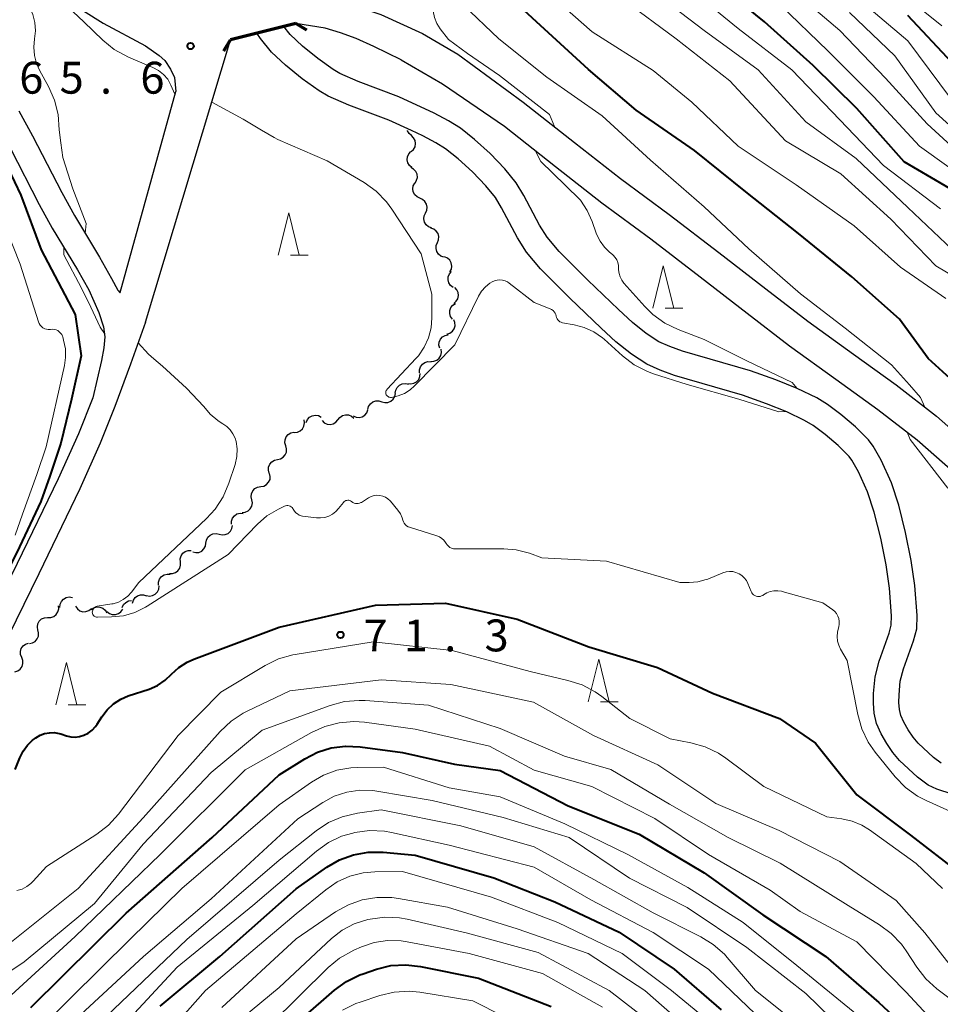
# Model space of a CAD drawing. Units: metres. Extents: x -76000 to -74000, y 28500 to 30000.
# Drawn here: x -74324 to -74215, y 29001 to 29117 of the extents above; entities that cross this region are included whole.
import ezdxf

# ---------------------------------------------------------------- set-up
doc = ezdxf.new("R2010")
doc.units = ezdxf.units.M
for name, color, linetype, lineweight in [('210100_道路縁(街区線)', 7, 'Continuous', 30), ('220300_道路橋(高架部)', 7, 'Continuous', 70), ('220399_道路橋(ひげ)', 7, 'Continuous', 70), ('510100_河川', 7, 'Continuous', 30), ('510200_細流', 7, 'Continuous', 30), ('633200_針葉樹林', 7, 'Continuous', 13), ('710100_等高線(計曲線)', 7, 'Continuous', 40), ('710200_等高線(主曲線)', 7, 'Continuous', 13), ('731200_図化機測定による標高点', 7, 'Continuous', 40)]:
    doc.layers.add(name, color=color, linetype=linetype, lineweight=lineweight)
doc.styles.add('Style-WORKING', font='MS Gothic.ttf')

msp = doc.modelspace()

# ---------------------------------------------------------------- linework, layer by layer
at = {"layer": '210100_道路縁(街区線)', "linetype": 'Continuous', "lineweight": 30, "flags": 128}
for points in [[(-74291.19, 29128.83), (-74289.79, 29123.41), (-74288.8, 29120.86), (-74285.87, 29119.48), (-74281.03, 29117.85), (-74276.12, 29115.64), (-74271.99, 29113.19), (-74264.27, 29107.54)], [(-74323.53, 29126.72), (-74320.88, 29123.14), (-74319.12, 29121.03), (-74317.64, 29119.63), (-74316.02, 29118.28), (-74313.72, 29116.84), (-74308.75, 29114.17), (-74307.14, 29113.06), (-74306.46, 29112.44), (-74305.8, 29111.45), (-74305.33, 29110.45), (-74305.18, 29108.82)], [(-74278.65, 29112.52), (-74281.87, 29114.11), (-74283.94, 29115.03), (-74285.79, 29115.69), (-74287.59, 29116.24), (-74291.05, 29116.8), (-74298.73, 29114.87)], [(-74308.74, 29081.67), (-74298.73, 29114.87)], [(-74278.65, 29112.52), (-74273.78, 29109.69), (-74266.49, 29104.71)], [(-74311.71, 29085.13), (-74305.18, 29108.82)], [(-74264.27, 29107.54), (-74258.25, 29102.82), (-74252.83, 29098.57), (-74247.1, 29094.33), (-74241.25, 29089.84), (-74235.74, 29085.58), (-74230.8, 29081.77), (-74225.4, 29077.88), (-74220.39, 29074.27), (-74215.64, 29070.58), (-74211.28, 29066.74), (-74207.19, 29063.01), (-74203.65, 29059.49), (-74196.7, 29054.2)], [(-74323.65, 29106.52), (-74322.02, 29103.58), (-74318.58, 29096.92), (-74317.1, 29094.2), (-74314.14, 29089.31), (-74312.74, 29086.8), (-74311.99, 29085.44), (-74311.93, 29085.34), (-74311.85, 29085.24), (-74311.76, 29085.16), (-74311.71, 29085.13)], [(-74326.24, 29105.01), (-74324.67, 29102.16), (-74321.23, 29095.51), (-74319.7, 29092.71), (-74316.73, 29087.8), (-74315.42, 29085.45), (-74314.24, 29082.8), (-74313.66, 29081.11), (-74313.52, 29079.93), (-74313.63, 29078.62), (-74313.91, 29077.16), (-74314.95, 29072.73)], [(-74266.49, 29104.71), (-74260.47, 29099.99), (-74255.01, 29095.7), (-74249.26, 29091.46), (-74243.45, 29086.99), (-74237.94, 29082.73), (-74232.95, 29078.88), (-74227.5, 29074.96), (-74222.55, 29071.39), (-74217.93, 29067.81), (-74213.68, 29064.06), (-74209.67, 29060.41), (-74206.03, 29056.77), (-74198.88, 29051.34)], [(-74308.74, 29081.67), (-74310.48, 29076.71), (-74312.34, 29071.72), (-74314.05, 29067.43), (-74316.47, 29062.05), (-74321.3, 29052.04), (-74327.57, 29039.3)], [(-74314.95, 29072.73), (-74316.63, 29068.52), (-74319.01, 29063.23), (-74323.82, 29053.26), (-74330.09, 29040.52)]]:
    msp.add_lwpolyline(points, dxfattribs=at)
at = {"layer": '220300_道路橋(高架部)', "linetype": 'Continuous', "lineweight": 70, "flags": 128}
msp.add_lwpolyline([(-74291.05, 29116.8), (-74298.73, 29114.87)], dxfattribs=at)
at = {"layer": '220399_道路橋(ひげ)', "linetype": 'Continuous', "lineweight": 70, "flags": 128}
for points in [[(-74289.76, 29116.03), (-74291.05, 29116.8)], [(-74299.5, 29113.59), (-74298.73, 29114.87)]]:
    msp.add_lwpolyline(points, dxfattribs=at)
at = {"layer": '510100_河川', "linetype": 'Continuous', "lineweight": 30, "flags": 128}
for points in [[(-74248.3, 29079.36), (-74249.8, 29080.33), (-74251.42, 29081.63), (-74253.07, 29083.13), (-74256.69, 29086.61), (-74260.04, 29089.97), (-74261.46, 29091.65), (-74262.36, 29093.09), (-74264.22, 29096.57), (-74265.09, 29098.04), (-74266.43, 29099.71), (-74268.16, 29101.5), (-74270.01, 29103.17), (-74271.68, 29104.49), (-74273.06, 29105.36), (-74274.76, 29106.27), (-74278.93, 29108.18), (-74283.69, 29109.98), (-74285.85, 29110.94), (-74286.66, 29111.4), (-74288.47, 29112.67), (-74290.26, 29114.14), (-74291.7, 29115.5), (-74292.47, 29116.45)], [(-74249.74, 29076.72), (-74251.55, 29077.89), (-74253.37, 29079.35), (-74255.12, 29080.93), (-74258.8, 29084.47), (-74262.25, 29087.93), (-74263.89, 29089.88), (-74264.96, 29091.58), (-74266.83, 29095.1), (-74267.56, 29096.32), (-74268.68, 29097.72), (-74270.25, 29099.34), (-74271.95, 29100.88), (-74273.41, 29102.04), (-74274.58, 29102.77), (-74276.09, 29103.58), (-74277.44, 29104.2), (-74280.09, 29105.41), (-74284.82, 29107.2), (-74287.22, 29108.26), (-74288.28, 29108.88), (-74290.28, 29110.28), (-74292.24, 29111.89), (-74293.9, 29113.45), (-74295.2, 29115.04), (-74295.63, 29115.65)], [(-74215.08, 29029.76), (-74215.98, 29030.42), (-74217.79, 29032.11), (-74218.37, 29032.81), (-74218.96, 29033.67), (-74219.48, 29034.57), (-74219.84, 29035.37), (-74219.99, 29036.07), (-74220.06, 29036.91), (-74220.05, 29037.8), (-74219.9, 29039.41), (-74219.53, 29040.87), (-74218.34, 29044.15), (-74217.97, 29045.56), (-74217.91, 29047.15), (-74218.2, 29050.67), (-74218.61, 29053.6), (-74219.27, 29056.9), (-74220.09, 29060.11), (-74220.95, 29062.76), (-74222.16, 29065.41), (-74223.1, 29067.06), (-74223.66, 29067.79), (-74225.17, 29069.33), (-74226.9, 29070.8), (-74228.48, 29071.97), (-74229.73, 29072.73), (-74232.05, 29073.84), (-74234.56, 29074.86), (-74237.55, 29075.93), (-74245.53, 29078.24), (-74247.03, 29078.78), (-74248.3, 29079.36)], [(-74213.8, 29026.1), (-74215.62, 29026.68), (-74216.63, 29027.18), (-74217.89, 29028.1), (-74219.98, 29030.06), (-74220.76, 29031), (-74221.49, 29032.06), (-74222.16, 29033.2), (-74222.71, 29034.43), (-74222.97, 29035.64), (-74223.06, 29036.81), (-74223.05, 29037.95), (-74222.87, 29039.92), (-74222.4, 29041.76), (-74221.21, 29045.04), (-74220.96, 29046), (-74220.92, 29047.09), (-74221.18, 29050.34), (-74221.57, 29053.09), (-74222.2, 29056.23), (-74222.97, 29059.28), (-74223.75, 29061.68), (-74224.83, 29064.05), (-74225.61, 29065.4), (-74225.93, 29065.83), (-74227.21, 29067.13), (-74228.76, 29068.44), (-74230.15, 29069.48), (-74231.16, 29070.09), (-74233.27, 29071.1), (-74235.63, 29072.06), (-74238.47, 29073.08), (-74246.46, 29075.38), (-74248.17, 29076), (-74249.74, 29076.72)]]:
    msp.add_lwpolyline(points, dxfattribs=at)
at = {"layer": '510200_細流', "linetype": 'Continuous', "lineweight": 30, "flags": 128}
for points in [[(-74277.44, 29103.61), (-74277.71, 29103.87), (-74277.88, 29104.19), (-74277.88, 29104.2)], [(-74277.46, 29101.74), (-74277.19, 29101.99), (-74277.01, 29102.31), (-74276.95, 29102.67), (-74277.01, 29103.03), (-74277.18, 29103.36), (-74277.44, 29103.61)], [(-74277.39, 29099.87), (-74277.67, 29100.1), (-74277.87, 29100.41), (-74277.95, 29100.77), (-74277.91, 29101.13), (-74277.76, 29101.47), (-74277.51, 29101.74)], [(-74277.01, 29098.03), (-74276.82, 29098.35), (-74276.74, 29098.7), (-74276.78, 29099.07), (-74276.93, 29099.4), (-74277.18, 29099.67), (-74277.5, 29099.84)], [(-74276.44, 29096.25), (-74276.78, 29096.4), (-74277.04, 29096.65), (-74277.22, 29096.98), (-74277.28, 29097.34), (-74277.22, 29097.7), (-74277.04, 29098.03)], [(-74275.78, 29094.5), (-74275.62, 29094.83), (-74275.58, 29095.19), (-74275.65, 29095.55), (-74275.84, 29095.87), (-74276.12, 29096.1), (-74276.46, 29096.24)], [(-74275.09, 29092.75), (-74275.43, 29092.89), (-74275.71, 29093.12), (-74275.9, 29093.44), (-74275.98, 29093.8), (-74275.94, 29094.16), (-74275.78, 29094.5)], [(-74274.38, 29091.02), (-74274.24, 29091.36), (-74274.21, 29091.72), (-74274.3, 29092.08), (-74274.51, 29092.38), (-74274.79, 29092.61), (-74275.14, 29092.73)], [(-74273.61, 29089.31), (-74273.96, 29089.42), (-74274.25, 29089.65), (-74274.45, 29089.96), (-74274.54, 29090.31), (-74274.52, 29090.68), (-74274.38, 29091.02)], [(-74272.9, 29087.57), (-74272.73, 29087.9), (-74272.68, 29088.26), (-74272.74, 29088.62), (-74272.92, 29088.95), (-74273.2, 29089.19), (-74273.53, 29089.34)], [(-74272.53, 29085.74), (-74272.82, 29085.97), (-74273.03, 29086.27), (-74273.12, 29086.63), (-74273.1, 29086.99), (-74272.96, 29087.33), (-74272.72, 29087.61)], [(-74272.46, 29083.87), (-74272.17, 29084.11), (-74271.98, 29084.42), (-74271.9, 29084.78), (-74271.93, 29085.14), (-74272.09, 29085.48), (-74272.34, 29085.74)], [(-74272.62, 29082.01), (-74272.83, 29082.31), (-74272.93, 29082.66), (-74272.92, 29083.03), (-74272.79, 29083.37), (-74272.55, 29083.65), (-74272.24, 29083.84)], [(-74273.26, 29080.25), (-74272.91, 29080.36), (-74272.61, 29080.58), (-74272.4, 29080.88), (-74272.3, 29081.24), (-74272.32, 29081.6), (-74272.45, 29081.94)], [(-74274.11, 29078.58), (-74274.2, 29078.94), (-74274.17, 29079.3), (-74274.03, 29079.64), (-74273.78, 29079.92), (-74273.46, 29080.1), (-74273.1, 29080.17)], [(-74275.16, 29077.03), (-74274.79, 29077.05), (-74274.45, 29077.19), (-74274.17, 29077.42), (-74273.98, 29077.74), (-74273.9, 29078.09), (-74273.94, 29078.46)], [(-74276.47, 29075.7), (-74276.48, 29076.06), (-74276.36, 29076.41), (-74276.14, 29076.71), (-74275.84, 29076.92), (-74275.49, 29077.01), (-74275.12, 29077)], [(-74277.87, 29074.45), (-74277.51, 29074.4), (-74277.15, 29074.47), (-74276.82, 29074.65), (-74276.58, 29074.92), (-74276.43, 29075.26), (-74276.4, 29075.62)], [(-74279.34, 29073.29), (-74279.29, 29073.65), (-74279.12, 29073.98), (-74278.85, 29074.23), (-74278.52, 29074.39), (-74278.15, 29074.43), (-74277.79, 29074.35)], [(-74280.93, 29072.29), (-74280.57, 29072.19), (-74280.21, 29072.21), (-74279.87, 29072.34), (-74279.58, 29072.58), (-74279.39, 29072.89), (-74279.32, 29073.25)], [(-74282.57, 29071.39), (-74282.47, 29071.74), (-74282.27, 29072.05), (-74281.97, 29072.27), (-74281.62, 29072.38), (-74281.26, 29072.38), (-74280.91, 29072.26)], [(-74284.28, 29070.62), (-74283.95, 29070.47), (-74283.58, 29070.44), (-74283.22, 29070.52), (-74282.91, 29070.71), (-74282.68, 29070.99), (-74282.55, 29071.34)], [(-74291.22, 29068.67), (-74290.85, 29068.71), (-74290.52, 29068.86), (-74290.25, 29069.11), (-74290.08, 29069.43), (-74290.01, 29069.79), (-74290.07, 29070.16)], [(-74289.81, 29069.85), (-74289.67, 29070.19), (-74289.42, 29070.46), (-74289.1, 29070.64), (-74288.74, 29070.71), (-74288.38, 29070.66), (-74288.05, 29070.49)], [(-74287.96, 29070.07), (-74287.7, 29069.81), (-74287.37, 29069.66), (-74287, 29069.61), (-74286.64, 29069.68), (-74286.32, 29069.87), (-74286.08, 29070.15)], [(-74286.08, 29070.15), (-74285.86, 29070.45), (-74285.56, 29070.66), (-74285.21, 29070.76), (-74284.84, 29070.74), (-74284.5, 29070.6), (-74284.22, 29070.37)], [(-74292.23, 29067.1), (-74292.33, 29067.45), (-74292.31, 29067.81), (-74292.18, 29068.16), (-74291.94, 29068.44), (-74291.63, 29068.63), (-74291.27, 29068.71)], [(-74293.19, 29065.49), (-74292.83, 29065.56), (-74292.52, 29065.75), (-74292.28, 29066.03), (-74292.14, 29066.37), (-74292.12, 29066.74), (-74292.22, 29067.09)], [(-74294.16, 29063.88), (-74294.26, 29064.24), (-74294.24, 29064.6), (-74294.1, 29064.94), (-74293.87, 29065.22), (-74293.55, 29065.41), (-74293.19, 29065.49)], [(-74295.17, 29062.3), (-74294.81, 29062.36), (-74294.49, 29062.54), (-74294.24, 29062.81), (-74294.08, 29063.14), (-74294.05, 29063.51), (-74294.13, 29063.86)], [(-74296.21, 29060.74), (-74296.3, 29061.1), (-74296.26, 29061.47), (-74296.11, 29061.8), (-74295.86, 29062.07), (-74295.54, 29062.24), (-74295.17, 29062.3)], [(-74297.37, 29059.27), (-74297.01, 29059.3), (-74296.67, 29059.45), (-74296.4, 29059.69), (-74296.22, 29060.01), (-74296.15, 29060.38), (-74296.21, 29060.74)], [(-74298.61, 29057.87), (-74298.61, 29058.24), (-74298.49, 29058.58), (-74298.27, 29058.88), (-74297.97, 29059.08), (-74297.61, 29059.18), (-74297.25, 29059.15)], [(-74300.06, 29056.69), (-74299.71, 29056.61), (-74299.34, 29056.65), (-74299.01, 29056.8), (-74298.74, 29057.05), (-74298.56, 29057.37), (-74298.5, 29057.73)], [(-74301.62, 29055.65), (-74301.56, 29056.01), (-74301.39, 29056.34), (-74301.12, 29056.59), (-74300.79, 29056.74), (-74300.42, 29056.78), (-74300.06, 29056.69)], [(-74304.63, 29053.43), (-74304.65, 29053.79), (-74304.55, 29054.15), (-74304.35, 29054.45), (-74304.06, 29054.68), (-74303.71, 29054.79), (-74303.34, 29054.79)], [(-74303.18, 29054.61), (-74302.82, 29054.53), (-74302.46, 29054.56), (-74302.12, 29054.72), (-74301.86, 29054.97), (-74301.68, 29055.29), (-74301.62, 29055.65)], [(-74305.91, 29052.06), (-74305.55, 29052.06), (-74305.2, 29052.18), (-74304.91, 29052.4), (-74304.7, 29052.71), (-74304.6, 29053.06), (-74304.63, 29053.43)], [(-74307.2, 29050.7), (-74307.2, 29051.07), (-74307.08, 29051.42), (-74306.86, 29051.71), (-74306.55, 29051.91), (-74306.2, 29052.01), (-74305.83, 29051.98)], [(-74308.63, 29049.49), (-74308.27, 29049.42), (-74307.9, 29049.48), (-74307.58, 29049.65), (-74307.32, 29049.91), (-74307.17, 29050.24), (-74307.12, 29050.61)], [(-74318.8, 29048.08), (-74318.77, 29048.45), (-74318.62, 29048.79), (-74318.38, 29049.06), (-74318.06, 29049.24), (-74317.7, 29049.31), (-74317.34, 29049.26)], [(-74311.47, 29048.09), (-74311.31, 29048.42), (-74311.06, 29048.68), (-74310.73, 29048.85), (-74310.37, 29048.9)], [(-74310.26, 29048.57), (-74310.16, 29048.92), (-74309.96, 29049.23), (-74309.67, 29049.45), (-74309.32, 29049.57), (-74308.95, 29049.57), (-74308.6, 29049.45)], [(-74320.24, 29046.89), (-74319.87, 29046.89), (-74319.53, 29047.02), (-74319.24, 29047.25), (-74319.04, 29047.56), (-74318.95, 29047.91), (-74318.98, 29048.28)], [(-74316.96, 29048.21), (-74316.75, 29047.91), (-74316.45, 29047.69), (-74316.1, 29047.58), (-74315.74, 29047.59), (-74315.39, 29047.71), (-74315.1, 29047.94)], [(-74315.12, 29047.83), (-74314.82, 29048.04), (-74314.47, 29048.14), (-74314.1, 29048.12), (-74313.76, 29047.99), (-74313.48, 29047.75), (-74313.29, 29047.44)], [(-74313.28, 29047.61), (-74312.99, 29047.38), (-74312.65, 29047.25), (-74312.28, 29047.24), (-74311.93, 29047.35), (-74311.63, 29047.56), (-74311.42, 29047.87)], [(-74321.4, 29045.42), (-74321.46, 29045.78), (-74321.4, 29046.14), (-74321.23, 29046.47), (-74320.97, 29046.72), (-74320.63, 29046.87), (-74320.27, 29046.91)], [(-74322.39, 29043.83), (-74322.03, 29043.9), (-74321.72, 29044.09), (-74321.48, 29044.37), (-74321.34, 29044.71), (-74321.32, 29045.08), (-74321.42, 29045.43)], [(-74323.3, 29042.19), (-74323.43, 29042.53), (-74323.45, 29042.9), (-74323.35, 29043.25), (-74323.13, 29043.55), (-74322.84, 29043.77), (-74322.49, 29043.88)], [(-74324.12, 29040.5), (-74323.77, 29040.61), (-74323.47, 29040.83), (-74323.26, 29041.13), (-74323.16, 29041.48), (-74323.17, 29041.85), (-74323.3, 29042.19)]]:
    msp.add_lwpolyline(points, dxfattribs=at)
at = {"layer": '633200_針葉樹林', "linetype": 'Continuous', "lineweight": 13}
for p, q in [((-74291.67, 29089.53), (-74289.59, 29089.53)), ((-74247.58, 29083.3), (-74245.5, 29083.3)), ((-74317.84, 29036.61), (-74315.76, 29036.61)), ((-74255.19, 29036.98), (-74253.11, 29036.98))]:
    msp.add_line(p, q, dxfattribs=at)
at = {"layer": '633200_針葉樹林', "linetype": 'Continuous', "lineweight": 13, "flags": 128}
for points in [[(-74293.13, 29089.53), (-74291.88, 29094.53), (-74290.63, 29089.53)], [(-74249.04, 29083.3), (-74247.79, 29088.3), (-74246.54, 29083.3)], [(-74256.65, 29036.98), (-74255.4, 29041.98), (-74254.15, 29036.98)], [(-74319.3, 29036.61), (-74318.05, 29041.61), (-74316.8, 29036.61)]]:
    msp.add_lwpolyline(points, dxfattribs=at)
at = {"layer": '710100_等高線(計曲線)', "linetype": 'Continuous', "lineweight": 40, "flags": 128}
for points, elevation in [([(-74211, 29072.28), (-74216.61, 29077.39), (-74219.99, 29082.01), (-74225.6, 29087), (-74231.89, 29092.11), (-74238.09, 29097), (-74244.14, 29101.86), (-74251, 29106.6), (-74256.6, 29111.4), (-74262.71, 29117), (-74268.07, 29121.93)], 70), ([(-74213, 29096.74), (-74219.46, 29100.54), (-74225, 29106.82), (-74230.15, 29111.85), (-74235.87, 29117), (-74242.01, 29121.99)], 80), ([(-74213.81, 29112.19), (-74219, 29117.75)], 90), ([(-74329.25, 29109.24), (-74329.02, 29107.69), (-74326.44, 29102.89), (-74323.4, 29096.6), (-74321, 29090.16), (-74317, 29082.55), (-74316.31, 29077.69)], 70), ([(-74316.31, 29077.69), (-74317.43, 29072.59), (-74318.71, 29067.4), (-74319.99, 29063.52), (-74321.07, 29060.54), (-74323.57, 29055.23), (-74326.93, 29048.45), (-74326.81, 29047.19)], 70), ([(-74303.84, 29041.64), (-74303.04, 29042), (-74293, 29045.74), (-74281.66, 29048.34), (-74273.42, 29048.58), (-74265, 29046.71), (-74256.54, 29043.46), (-74248.48, 29041), (-74242, 29038), (-74234.12, 29035), (-74229.9, 29032.1), (-74225, 29026.01), (-74218.71, 29021.29), (-74213, 29016.9), (-74206.05, 29011.95), (-74201, 29006.15), (-74193.87, 29002.13), (-74187, 28998.46)], 70), ([(-74324.06, 29029), (-74323.53, 29030.38), (-74323.15, 29031.16), (-74322.64, 29031.86), (-74322.02, 29032.46), (-74321.8, 29032.63), (-74321.64, 29032.74), (-74321.15, 29033.03), (-74320.61, 29033.24), (-74320.05, 29033.34), (-74319.48, 29033.35), (-74318.91, 29033.26), (-74318.69, 29033.19), (-74318.02, 29032.97), (-74317.52, 29032.86), (-74317, 29032.83), (-74316.49, 29032.89), (-74316, 29033.04), (-74315.49, 29033.29), (-74315.02, 29033.64), (-74314.63, 29034.06), (-74314.43, 29034.35), (-74313.88, 29035.22), (-74313.26, 29036.03), (-74312.51, 29036.73), (-74311.64, 29037.29), (-74310.76, 29037.67), (-74308.31, 29038.48), (-74307.32, 29038.91), (-74306.42, 29039.51), (-74305.66, 29040.22), (-74304.81, 29041.01), (-74303.84, 29041.64)], 70), ([(-74322.22, 29001), (-74311, 29012.11), (-74300.87, 29021), (-74293, 29028.36), (-74290, 29030.27), (-74288.5, 29031.05), (-74286.89, 29031.55), (-74285.21, 29031.77), (-74283.48, 29031.69), (-74278.48, 29031), (-74272.38, 29029.62), (-74267, 29028.89), (-74259, 29024.71), (-74250.62, 29021.38), (-74243, 29016.85)], 80), ([(-74307, 29001.15), (-74299.97, 29007), (-74291, 29014.96), (-74287.39, 29017.5), (-74285.89, 29018.37), (-74284.25, 29018.97), (-74282.53, 29019.28), (-74280.75, 29019.28), (-74277, 29018.94), (-74267.74, 29016.26), (-74260.57, 29013.43), (-74253, 29009.88), (-74246.5, 29005.5), (-74241, 29000.73)], 90), ([(-74243, 29016.85), (-74236.08, 29011.92), (-74228.66, 29007), (-74222.41, 29001.59), (-74217, 28996.55)], 80), ([(-74290.21, 28999.79), (-74286.5, 29003.03), (-74285.09, 29004.06), (-74283.52, 29004.83), (-74283.12, 29004.97), (-74281.54, 29005.5), (-74279.85, 29005.92), (-74278.11, 29006.03), (-74276.37, 29005.83), (-74269.55, 29004.45), (-74261, 29001.11)], 100)]:
    msp.add_lwpolyline(points, dxfattribs=dict(at, elevation=elevation))
at = {"layer": '710200_等高線(主曲線)', "linetype": 'Continuous', "lineweight": 13, "flags": 128}
for points, elevation in [([(-74388.19, 29195.81), (-74381, 29192.03), (-74378.31, 29189.59), (-74377.13, 29188.31), (-74376.18, 29186.82), (-74373.78, 29182.22), (-74368.49, 29177), (-74363.76, 29172.24), (-74359, 29166.82), (-74352.75, 29161.25), (-74347, 29155.48), (-74343.81, 29150.19), (-74342.36, 29145.64), (-74337.79, 29139), (-74333.71, 29132.29), (-74328.19, 29127.81), (-74323.61, 29121), (-74322.39, 29118.78), (-74321.99, 29117.88), (-74321.76, 29116.92), (-74321.69, 29115.93), (-74321.79, 29115), (-74321.89, 29114.02), (-74321.81, 29113.04)], 68), ([(-74215.15, 29095), (-74221.89, 29100.11), (-74227, 29105.46), (-74232.66, 29111.34), (-74239, 29116.23), (-74244.91, 29121.09), (-74251, 29125.83), (-74256.79, 29131.21), (-74263, 29136.16), (-74268.32, 29141.68), (-74273.05, 29147), (-74278.88, 29153.12), (-74282.82, 29161), (-74287.1, 29166.9), (-74293, 29172.63), (-74295, 29173.81), (-74295.93, 29174.47), (-74296.72, 29175.28), (-74297.37, 29176.22), (-74297.81, 29177.18)], 78), ([(-74162.44, 29026.52), (-74167.27, 29030.73), (-74171.88, 29036.12), (-74176.5, 29043), (-74179.8, 29050.2), (-74183, 29057.65), (-74187.31, 29064.69), (-74193, 29070.17), (-74198.66, 29075.34), (-74204.82, 29081), (-74210.69, 29085.31), (-74215.72, 29088.28), (-74221, 29093.78), (-74226.88, 29099.12), (-74233.43, 29103), (-74239.95, 29110.05), (-74246.28, 29115), (-74252.42, 29119.58), (-74258.72, 29125), (-74263.65, 29130.35), (-74269.97, 29135), (-74275.72, 29140.28), (-74281.56, 29145)], 74), ([(-74211, 29097.64), (-74217.65, 29102.35), (-74223, 29108.18), (-74228.41, 29113.59), (-74234.05, 29119), (-74240.04, 29123.96), (-74246.5, 29129), (-74252, 29134)], 82), ([(-74210.61, 29099.39), (-74216.75, 29105), (-74221.63, 29110.37), (-74227, 29115.97), (-74232.96, 29121.04), (-74239, 29125.77), (-74245.34, 29130.66)], 84), ([(-74321.66, 29122.34), (-74315.99, 29117), (-74313.76, 29114.85), (-74312.41, 29113.75), (-74310.74, 29112.84), (-74307.86, 29111.62), (-74307.2, 29111.26), (-74306.61, 29110.8), (-74306.11, 29110.25), (-74305.75, 29109.54), (-74305.27, 29108.5)], 66), ([(-74213.8, 29090.2), (-74219, 29095.17), (-74225.09, 29100.91), (-74231, 29105.25), (-74236.64, 29111.36), (-74243, 29115.99), (-74249.22, 29120.78)], 76), ([(-74215, 29116.53), (-74220.78, 29121.22)], 92), ([(-74260.61, 29104.67), (-74261.18, 29106.1), (-74267.06, 29110.67), (-74270.82, 29113.28), (-74273.08, 29114.92), (-74274.04, 29116.19), (-74274.44, 29116.82), (-74274.72, 29117.52), (-74274.88, 29118.25), (-74274.9, 29118.46), (-74275.05, 29119.38), (-74275.36, 29120.26)], 66), ([(-74214.54, 29084.44), (-74219.86, 29088.14), (-74225.33, 29093), (-74232.17, 29097.83), (-74239, 29102.37), (-74244.45, 29107.55), (-74249, 29111.28), (-74256.16, 29115.84), (-74260.4, 29119.6)], 72), ([(-74213.98, 29108.02), (-74219, 29114.77), (-74225.62, 29120.38)], 88), ([(-74231.66, 29085), (-74237.73, 29090.27), (-74243, 29095.22), (-74249.29, 29100.71), (-74255, 29105.92), (-74261.5, 29110.5), (-74267.15, 29115), (-74271.33, 29119)], 68), ([(-74211.28, 29102.3), (-74215.7, 29106.3), (-74220.54, 29113), (-74225.89, 29118.11)], 86), ([(-74321.81, 29113.04), (-74321.57, 29112.09), (-74321.18, 29111.22), (-74320.15, 29109.38), (-74319.44, 29107.78), (-74319.02, 29106.09), (-74318.9, 29104.28), (-74318.71, 29102.75), (-74318.47, 29101.03), (-74317.27, 29097.35), (-74315.71, 29093.26), (-74315.82, 29092.09)], 68), ([(-74300.93, 29107.55), (-74297.25, 29105.55), (-74295.09, 29104.27), (-74293.6, 29103.37), (-74293.14, 29103.15), (-74287.35, 29100.65), (-74283, 29098.08), (-74281.59, 29097.06), (-74280.37, 29095.81), (-74279.73, 29094.94), (-74276.3, 29089.7), (-74275.04, 29084.96), (-74275.02, 29082.18), (-74275.12, 29080.98), (-74275.42, 29079.81), (-74275.92, 29078.71), (-74276.61, 29077.71), (-74276.9, 29077.38), (-74280.29, 29073.78), (-74280.35, 29073.7), (-74280.4, 29073.61), (-74280.43, 29073.51)], 66), ([(-74243, 29079.63), (-74246.05, 29080.79), (-74247.62, 29081.55), (-74249.04, 29082.57), (-74249.97, 29083.49), (-74252.43, 29086.25), (-74252.69, 29086.59), (-74252.88, 29086.98), (-74253, 29087.38), (-74253.05, 29087.81), (-74253.05, 29088), (-74253.06, 29088.34), (-74253.13, 29088.68), (-74253.26, 29088.99), (-74253.45, 29089.28), (-74253.68, 29089.54), (-74253.78, 29089.63), (-74254.11, 29089.89), (-74254.73, 29090.49), (-74255.24, 29091.18), (-74255.62, 29091.95), (-74255.68, 29092.13), (-74256.15, 29093.49), (-74256.74, 29094.81), (-74257.55, 29096.01), (-74259.35, 29097.78), (-74262.2, 29100.56), (-74262.86, 29101.87)], 66), ([(-74326.88, 29097), (-74323.5, 29088.5), (-74321.34, 29081.69), (-74321.25, 29081.48), (-74321.13, 29081.3), (-74320.98, 29081.13), (-74320.8, 29080.99), (-74320.6, 29080.89), (-74320.39, 29080.83), (-74320.17, 29080.8), (-74319.94, 29080.81), (-74319.9, 29080.81), (-74319.68, 29080.83), (-74319.46, 29080.81), (-74319.25, 29080.75), (-74319.05, 29080.66), (-74318.88, 29080.53), (-74318.72, 29080.38), (-74318.6, 29080.2), (-74318.51, 29080), (-74318.48, 29079.93), (-74318.37, 29079.53), (-74318.16, 29078.53), (-74318.14, 29077.5), (-74318.27, 29076.57), (-74320.41, 29067), (-74321.53, 29063.71), (-74323.22, 29059.05), (-74324.07, 29056.58)], 72), ([(-74318.35, 29090.47), (-74318.35, 29089.57), (-74316.25, 29085.66), (-74315.16, 29083.43), (-74314.08, 29081.07), (-74313.57, 29080.31)], 68), ([(-74280.43, 29073.51), (-74280.45, 29073.41), (-74280.45, 29073.31), (-74280.43, 29073.21), (-74280.39, 29073.12), (-74280.33, 29073.03), (-74280.27, 29072.96), (-74280.19, 29072.89), (-74280.1, 29072.84), (-74280, 29072.81), (-74279.9, 29072.8), (-74279.8, 29072.8), (-74279.01, 29072.97), (-74278.27, 29073.27), (-74277.59, 29073.7), (-74277.07, 29074.15), (-74272.33, 29079), (-74269.53, 29084.71), (-74269.18, 29085.3), (-74268.73, 29085.81), (-74268.2, 29086.24), (-74267.94, 29086.4), (-74267.65, 29086.53), (-74267.35, 29086.61), (-74267.03, 29086.64), (-74266.71, 29086.61), (-74266.41, 29086.52), (-74266.12, 29086.39), (-74265.93, 29086.25), (-74263, 29083.97), (-74261.11, 29083.24), (-74260.94, 29083.15), (-74260.77, 29083.03), (-74260.64, 29082.89), (-74260.53, 29082.72), (-74260.45, 29082.54), (-74260.4, 29082.35), (-74260.36, 29082.2), (-74260.3, 29082.05), (-74260.21, 29081.92), (-74260.1, 29081.8), (-74259.97, 29081.71), (-74259.82, 29081.64), (-74259.67, 29081.59), (-74259.65, 29081.59), (-74258.29, 29081.35), (-74257.1, 29081.03), (-74255.98, 29080.51), (-74254.96, 29079.8), (-74254.77, 29079.64), (-74252.6, 29077.68), (-74251.21, 29076.63), (-74249.65, 29075.84), (-74248.95, 29075.59), (-74245, 29074.33), (-74238.92, 29072.59), (-74234.21, 29071.12), (-74233.42, 29071.16)], 66), ([(-74217.03, 29071.66), (-74217.52, 29072.77), (-74218.81, 29074.26), (-74220.92, 29076.62), (-74226.38, 29080.94), (-74231.66, 29085)], 68), ([(-74309.59, 29079.24), (-74308.38, 29077.89)], 68), ([(-74232.02, 29073.83), (-74232.64, 29074.54), (-74237.98, 29077.09), (-74243, 29079.63)], 66), ([(-74308.38, 29077.89), (-74307.75, 29077.33), (-74306.74, 29076.48), (-74303.89, 29073.89), (-74301.86, 29071.71), (-74301.12, 29070.83), (-74300.24, 29070.08)], 68), ([(-74300.24, 29070.08), (-74299.7, 29069.74), (-74299.62, 29069.7), (-74299.16, 29069.38), (-74298.76, 29068.99), (-74298.44, 29068.53), (-74298.2, 29068.02), (-74298.08, 29067.62), (-74297.95, 29066.74), (-74297.99, 29065.85), (-74298.2, 29064.89), (-74298.92, 29062.7), (-74299.6, 29061.1), (-74300.55, 29059.64), (-74301.54, 29058.56), (-74309.5, 29051), (-74310.39, 29049.86), (-74310.83, 29049.39), (-74311.35, 29049), (-74311.92, 29048.71), (-74312.54, 29048.52), (-74312.71, 29048.49), (-74314.41, 29048.21), (-74314.53, 29048.18), (-74314.64, 29048.13), (-74314.74, 29048.06), (-74314.83, 29047.98), (-74314.9, 29047.88), (-74314.95, 29047.77), (-74314.99, 29047.65), (-74315, 29047.52), (-74314.99, 29047.42), (-74314.96, 29047.32), (-74314.92, 29047.23), (-74314.86, 29047.14), (-74314.79, 29047.07), (-74314.71, 29047.01), (-74314.61, 29046.97), (-74314.52, 29046.94), (-74314.4, 29046.93), (-74312.72, 29046.96), (-74311.33, 29047.11), (-74309.98, 29047.49), (-74308.72, 29048.11), (-74308.52, 29048.23), (-74299, 29054.32), (-74295.56, 29057.88), (-74294.45, 29058.85), (-74293.08, 29059.66), (-74292.37, 29060), (-74292.24, 29060.04), (-74292.11, 29060.07), (-74291.97, 29060.07), (-74291.84, 29060.04), (-74291.71, 29060), (-74291.59, 29059.93), (-74291.49, 29059.84), (-74291.4, 29059.74), (-74291.34, 29059.63), (-74291.21, 29059.42), (-74291.04, 29059.23), (-74290.85, 29059.08), (-74290.63, 29058.95), (-74290.4, 29058.87), (-74290.24, 29058.84)], 68), ([(-74214.29, 29062.13), (-74218.73, 29067.84), (-74219.11, 29068.72)], 68), ([(-74290.24, 29058.84), (-74288.62, 29058.63), (-74288.12, 29058.61), (-74287.63, 29058.68), (-74287.16, 29058.83), (-74286.72, 29059.06), (-74286.32, 29059.36), (-74286, 29059.71), (-74285.43, 29060.44), (-74285.35, 29060.53), (-74285.26, 29060.6), (-74285.16, 29060.65), (-74285.05, 29060.68), (-74284.93, 29060.7), (-74284.82, 29060.69), (-74284.7, 29060.67), (-74284.6, 29060.62), (-74284.5, 29060.56), (-74284.47, 29060.53), (-74284.33, 29060.44), (-74284.18, 29060.36), (-74284.02, 29060.32), (-74283.86, 29060.3), (-74283.69, 29060.31), (-74283.53, 29060.35), (-74283.38, 29060.42), (-74283.33, 29060.44), (-74282.47, 29060.99), (-74282.16, 29061.14), (-74281.83, 29061.24), (-74281.49, 29061.29), (-74281.15, 29061.27), (-74280.81, 29061.19), (-74280.5, 29061.06), (-74280.21, 29060.87), (-74279.95, 29060.64), (-74279.9, 29060.57), (-74279.02, 29059.51), (-74278.74, 29059.1), (-74278.53, 29058.64), (-74278.44, 29058.36), (-74278.38, 29058.16), (-74278.28, 29057.98), (-74278.15, 29057.82), (-74278, 29057.69), (-74277.82, 29057.58), (-74277.65, 29057.52), (-74274.44, 29056.5), (-74274.14, 29056.38), (-74273.86, 29056.2), (-74273.62, 29055.98), (-74273.42, 29055.72), (-74273.36, 29055.62), (-74273.24, 29055.43), (-74273.09, 29055.28), (-74272.91, 29055.15), (-74272.71, 29055.05), (-74272.5, 29054.99), (-74272.28, 29054.96), (-74272.25, 29054.96), (-74266.55, 29054.99), (-74265.1, 29054.87), (-74263.69, 29054.5), (-74263.55, 29054.45), (-74262.1, 29053.9)], 68), ([(-74262.1, 29053.9), (-74254.48, 29053.52), (-74245.85, 29051), (-74244.73, 29051), (-74243.73, 29051.09), (-74242.76, 29051.35), (-74242.56, 29051.42), (-74240.78, 29052.15), (-74240.4, 29052.26), (-74240.01, 29052.31), (-74239.62, 29052.29), (-74239.24, 29052.21), (-74238.88, 29052.05), (-74238.55, 29051.84), (-74238.26, 29051.57), (-74238.02, 29051.26), (-74237.84, 29050.9), (-74237.46, 29049.96), (-74237.39, 29049.81), (-74237.29, 29049.68), (-74237.17, 29049.56), (-74237.03, 29049.47), (-74236.87, 29049.4), (-74236.71, 29049.37), (-74236.54, 29049.36), (-74236.38, 29049.38), (-74236.22, 29049.43), (-74236.07, 29049.5), (-74236, 29049.55), (-74235.62, 29049.78), (-74235.21, 29049.94), (-74234.78, 29050.03), (-74234.33, 29050.04), (-74233.89, 29049.98), (-74233.8, 29049.96), (-74229, 29048.62), (-74227.86, 29047.8), (-74227.61, 29047.59), (-74227.4, 29047.35), (-74227.24, 29047.06), (-74227.13, 29046.76), (-74227.08, 29046.44), (-74227.08, 29046.12), (-74227.14, 29045.8), (-74227.18, 29045.69), (-74227.3, 29045.18), (-74227.34, 29044.65), (-74227.28, 29044.12), (-74227.14, 29043.62), (-74226.92, 29043.17), (-74226.15, 29041.85), (-74224.91, 29035.47), (-74224.43, 29033.79), (-74223.67, 29032.22), (-74222.85, 29031.05), (-74220.49, 29028.15), (-74219.28, 29026.9), (-74217.86, 29025.88), (-74216.85, 29025.35), (-74211.2, 29022.8)], 68), ([(-74323.86, 29014.75), (-74323.26, 29014.94), (-74322.71, 29015.22), (-74322.21, 29015.6), (-74321.94, 29015.87), (-74320.4, 29017.6), (-74314.48, 29021.4), (-74313.1, 29022.47), (-74311.93, 29023.76), (-74304.9, 29033), (-74299.88, 29038.12), (-74294.64, 29041.26), (-74293.07, 29042.02), (-74291.4, 29042.5), (-74291.11, 29042.55), (-74281.95, 29044.05), (-74272.63, 29043), (-74263.47, 29040.53), (-74259.01, 29039.5), (-74257.35, 29038.97), (-74255.81, 29038.15), (-74255.03, 29037.6), (-74251.74, 29035), (-74247, 29032.62), (-74244.55, 29032.15), (-74242.87, 29031.67), (-74241.3, 29030.92), (-74240.44, 29030.34), (-74235.97, 29027), (-74228.56, 29023.44), (-74226.78, 29023.21), (-74225.56, 29022.94), (-74224.41, 29022.46), (-74223.54, 29021.92), (-74218.04, 29017.96), (-74214.93, 29015)], 72), ([(-74337, 29001.34), (-74326.71, 29007), (-74316.67, 29015), (-74309, 29023.33), (-74299.94, 29033.49), (-74298.67, 29034.69), (-74297.22, 29035.64), (-74296.77, 29035.87), (-74291.74, 29038.26), (-74281, 29039.55), (-74272.81, 29039)], 74), ([(-74272.81, 29039), (-74263.07, 29036.93), (-74256, 29033), (-74248.45, 29029.55), (-74241.63, 29025), (-74234.16, 29021.84), (-74227, 29018.18), (-74220.4, 29013.6), (-74217, 29009.78), (-74214.04, 29005.96), (-74207, 29001.34)], 74), ([(-74330.86, 29001.14), (-74323, 29006.37), (-74314.75, 29013.25), (-74309, 29020.23), (-74301, 29028.65), (-74295, 29033.65), (-74287.01, 29036.54), (-74285.32, 29036.99), (-74283.59, 29037.14), (-74282.87, 29037.11), (-74275.43, 29036.57), (-74267, 29033.85), (-74259.42, 29030.58), (-74253.96, 29029), (-74247.07, 29024.93), (-74240.14, 29021), (-74234.03, 29017.97), (-74226.05, 29013), (-74222.36, 29010.73), (-74220.97, 29009.69), (-74219.77, 29008.43), (-74219.22, 29007.66), (-74217.96, 29005.73), (-74216.89, 29004.35), (-74215.59, 29003.18), (-74210.58, 28999.42)], 76), ([(-74328.35, 28999), (-74317, 29009.34), (-74307.02, 29019), (-74297, 29028.95), (-74289.21, 29033.35), (-74287.62, 29034.07), (-74285.93, 29034.51), (-74284.2, 29034.65), (-74282.97, 29034.56), (-74277, 29033.77), (-74268.25, 29031.75), (-74263, 29028.92), (-74256.2, 29027), (-74248.78, 29023.22), (-74242.49, 29019)], 78), ([(-74304.47, 29015), (-74293, 29024.84), (-74289.21, 29027.52), (-74287.77, 29028.35), (-74286.22, 29028.92), (-74284.58, 29029.22), (-74283.74, 29029.26), (-74280.73, 29029.27), (-74273, 29026.83), (-74267, 29025.8), (-74259.39, 29022.61), (-74251.97, 29019), (-74244.9, 29015.1), (-74238.4, 29011), (-74232.08, 29005.92), (-74225, 29000.19)], 82), ([(-74319, 28997.7), (-74308.96, 29007), (-74301, 29013.8), (-74290.81, 29023.19), (-74287.88, 29025.12), (-74286.52, 29025.85), (-74285.05, 29026.34), (-74283.51, 29026.57), (-74281.96, 29026.52), (-74281.5, 29026.46), (-74275, 29025.36), (-74266.64, 29023.36), (-74258.88, 29021), (-74251.78, 29016.22), (-74245, 29012.75), (-74237.96, 29008.04), (-74231, 29002.66), (-74225.11, 28996.89)], 84), ([(-74315, 28998.37), (-74303.87, 29009), (-74293, 29018.34), (-74288.65, 29021.8), (-74287.19, 29022.76), (-74285.59, 29023.45), (-74283.77, 29023.88), (-74281, 29024.25), (-74271.64, 29022.36), (-74263, 29019.9), (-74255.95, 29016.05), (-74249, 29012.12), (-74243.39, 29009.33), (-74241.91, 29008.42), (-74240.6, 29007.26), (-74240.26, 29006.88), (-74236.93, 29003), (-74230.3, 28997.7)], 86), ([(-74314.56, 28995.44), (-74305, 29005.75), (-74296.09, 29013), (-74288.6, 29019.4), (-74287.21, 29020.4), (-74285.66, 29021.14), (-74284.34, 29021.53), (-74284.09, 29021.59), (-74282.36, 29021.81), (-74280.62, 29021.74), (-74279.78, 29021.59), (-74273, 29020.11), (-74263, 29017.53), (-74256.33, 29013.67), (-74249, 29009.84), (-74242.49, 29005.51), (-74237, 29000.25)], 88), ([(-74242.49, 29019), (-74235.2, 29014.8), (-74231.7, 29012.3), (-74225, 29008.73), (-74219.2, 29002.8), (-74215.69, 28999)], 78), ([(-74311, 28992.43), (-74301.66, 29003), (-74291, 29012.02), (-74287.52, 29014.86), (-74286.18, 29015.78), (-74284.7, 29016.44), (-74283.13, 29016.84), (-74281.74, 29016.96), (-74278.49, 29017), (-74268.03, 29013.97), (-74260.21, 29011), (-74252.64, 29007.36), (-74246.83, 29003), (-74240.36, 28997.64)], 92), ([(-74321, 28998.67), (-74310.59, 29009), (-74304.47, 29015)], 82), ([(-74299.75, 29001), (-74291, 29009.07), (-74286.38, 29012.24), (-74284.86, 29013.09), (-74283.22, 29013.67), (-74281.5, 29013.96), (-74279.75, 29013.94), (-74278.97, 29013.83), (-74273.2, 29012.8), (-74265, 29010.24)], 94), ([(-74303, 28995.08), (-74293, 29003.35), (-74286.83, 29009.11), (-74285.58, 29010.09), (-74284.17, 29010.83), (-74282.56, 29011.35), (-74282.3, 29011.4), (-74280.57, 29011.63), (-74278.83, 29011.55), (-74277.94, 29011.38), (-74271, 29009.8), (-74262.53, 29007.47), (-74254.15, 29003), (-74247.87, 28998.13)], 96), ([(-74265, 29010.24), (-74256.64, 29007.36), (-74249.97, 29003), (-74244.14, 28997.86)], 94), ([(-74294.01, 28999), (-74287.23, 29005.7), (-74285.89, 29006.81), (-74284.22, 29007.74), (-74283.32, 29008.13), (-74281.82, 29008.64), (-74280.25, 29008.88), (-74278.66, 29008.84), (-74277.95, 29008.74), (-74270.66, 29007.34), (-74262, 29005), (-74254.96, 29001.04)], 98), ([(-74285.55, 29000.68), (-74283.99, 29001.46), (-74283.48, 29001.64), (-74281.14, 29002.41), (-74279.45, 29002.8), (-74277.71, 29002.9), (-74276.44, 29002.78), (-74270.22, 29001.78), (-74263, 28998.12)], 102)]:
    msp.add_lwpolyline(points, dxfattribs=dict(at, elevation=elevation))
at = {"layer": '731200_図化機測定による標高点', "linetype": 'Continuous', "lineweight": 40}
for centre in [(-74303.43, 29114.15, 65.58), (-74285.79, 29044.85, 71.25)]:
    msp.add_circle(centre, 0.375, dxfattribs=at)

# ---------------------------------------------------------------- texts
at = {"layer": '731200_図化機測定による標高点', "linetype": 'Continuous', "lineweight": 40, "style": 'Style-WORKING'}
for s, p in [('6', (-74323.59, 29108.55, -10)), ('5', (-74318.84, 29108.55, -10)), ('6', (-74309.34, 29108.55, -10)), ('.', (-74314.09, 29108.55, -10)), ('7', (-74283.08, 29042.91, -10)), ('1', (-74278.33, 29042.91, -10)), ('3', (-74268.83, 29042.91, -10)), ('.', (-74273.58, 29042.91, -10))]:
    msp.add_text(s, height=3.75, dxfattribs=at).set_placement(p)

doc.saveas('drawing.dxf')
